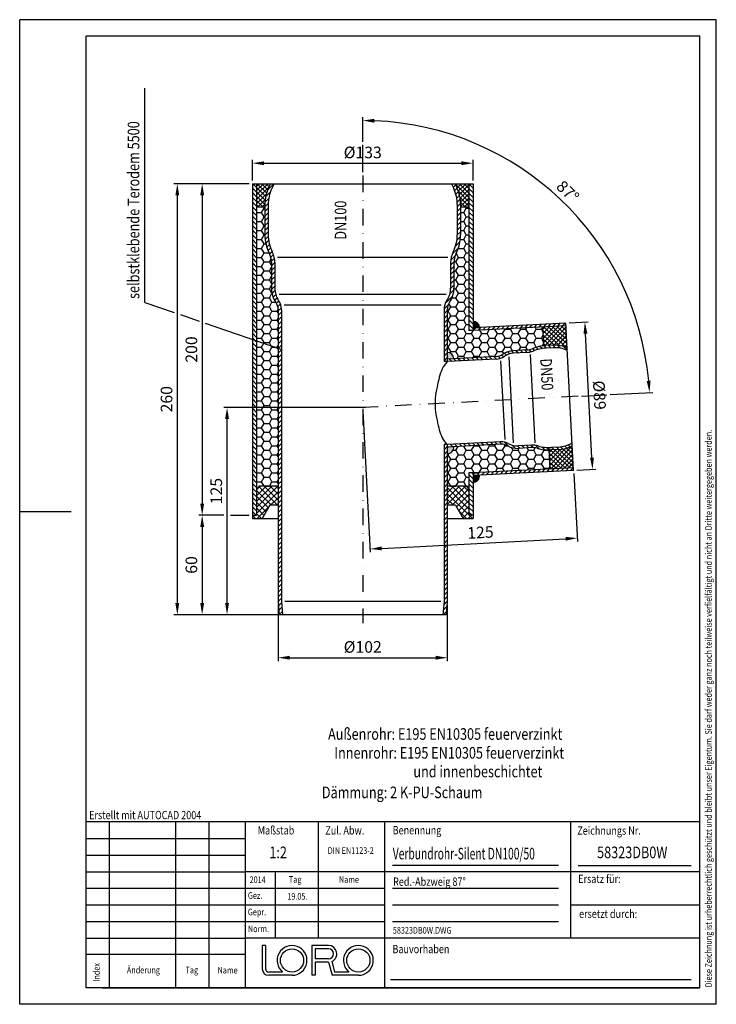
# Model space of a CAD drawing. Extents: x 0 to 420, y 0 to 594.
import ezdxf
from ezdxf.enums import TextEntityAlignment as Align

# ---------------------------------------------------------------- set-up
doc = ezdxf.new("R2010")
doc.units = 0
doc.header["$LTSCALE"] = 20
doc.header["$MEASUREMENT"] = 0
doc.linetypes.add('STRICHPUNKT', pattern=[1, 0.5, -0.25, 0, -0.25])
for name, color, linetype in [('BEM', 7, 'Continuous'), ('HILF', 2, 'Continuous'), ('MITTEL', 2, 'STRICHPUNKT'), ('SCHRAFF', 7, 'Continuous'), ('STEMPEL', 3, 'Continuous'), ('TEXT', 7, 'Continuous'), ('VOLL', 1, 'Continuous')]:
    doc.layers.add(name, color=color, linetype=linetype)
doc.styles.add('GREEKS', font='SIMPLEX.shx', dxfattribs={"width": 0.8})
doc.styles.get("Standard").update_dxf_attribs({"font": 'simplex.shx', "width": 0.8})
doc.dimstyles.get("Standard").update_dxf_attribs({"dimtxt": 0.18, "dimasz": 0.18, "dimexe": 0.18, "dimexo": 0.0625, "dimgap": 0.09, "dimtad": 0, "dimtih": 1, "dimtoh": 1, "dimdec": 4, "dimzin": 0, "dimdsep": 46, "dimtxsty": 'STANDARD', "dimcen": 0.09, "dimadec": 0, "dimazin": 0, "dimtfac": 1, "dimtdec": 4, "dimtofl": 0, "dimtmove": 0, "dimatfit": 3, "dimfxl": 1, "dimtolj": 1, "dimtzin": 0, "dimarcsym": 0})
pattern_1 = [(360, (0.58443, -1.34543), (1e-16, 0.1), [])]

# ---------------------------------------------------------------- blocks, each defined once
blk = doc.blocks.new('LOGO')
for p, q in [((2.6, -4.77), (2.6, -11.77)), ((3.6, -4.77), (2.6, -4.77)), ((3.6, -4.77), (3.6, -11.77)), ((17.6, -4.77), (17.6, -13.77)), ((22.6, -4.77), (17.6, -4.77)), ((22.6, -5.77), (18.6, -5.77)), ((18.6, -5.77), (18.6, -8.77)), ((22.6, -8.77), (18.6, -8.77)), ((22.6, -9.77), (18.6, -9.77)), ((18.6, -9.77), (18.6, -13.77)), ((22.6, -9.77), (23.67, -13.77)), ((23.57, -9.51), (24.44, -12.77)), ((8.77, -12.77), (4.6, -12.77)), ((11.6, -13.77), (4.6, -13.77)), ((18.6, -13.77), (17.6, -13.77)), ((31.6, -13.77), (23.67, -13.77)), ((28.77, -12.77), (24.44, -12.77))]:
    blk.add_line(p, q)
for centre in [(11.6, -9.27), (31.6, -9.27)]:
    blk.add_circle(centre, 3.5)
for centre, radius, start, end in [((11.6, -9.27), 4.5, 270, 231.0576), ((22.6, -7.27), 2.5, 270, 270), ((22.6, -7.27), 2.5, 293.1162, 90), ((22.6, -7.27), 1.5, 270, 90), ((31.6, -9.27), 4.5, 270, 231.0576), ((4.6, -11.77), 2, 180, 270), ((4.6, -11.77), 1, 180, 270)]:
    blk.add_arc(centre, radius, start, end)
blk = doc.blocks.new('*D1')
at = {"layer": 'BEM', "color": 0, "lineweight": -2, "transparency": 16777216}
for p, q in [((208.43, 360.03), (123.02, 360.03)), ((125.02, 242.03), (125.02, 353.03)), ((158.13, 235.03), (123.02, 235.03))]:
    blk.add_line(p, q, dxfattribs=at)
at = {"layer": 'BEM', "color": 0, "transparency": 16777216}
for points in [[(123.85, 353.03), (126.19, 353.03), (125.02, 360.03)], [(123.85, 242.03), (126.19, 242.03), (125.02, 235.03)]]:
    blk.add_solid(points, dxfattribs=at)
at = {"layer": 'Defpoints', "color": 0, "transparency": 16777216}
for p in [(125.02, 360.03), (210.43, 360.03), (160.13, 235.03)]:
    blk.add_point(p, dxfattribs=at)
at = {"layer": 'BEM', "color": 1, "transparency": 16777216, "insert": (118.52, 309.61), "char_height": 7, "attachment_point": 5, "rotation": 90}
blk.add_mtext('\\A1;125', dxfattribs=at)
blk = doc.blocks.new('*D2')
at = {"layer": 'BEM', "color": 0, "lineweight": -2, "transparency": 16777216}
for p, q in [((155.83, 240.94), (155.83, 207.1)), ((257.83, 240.94), (257.83, 207.1)), ((162.83, 209.1), (250.83, 209.1))]:
    blk.add_line(p, q, dxfattribs=at)
at = {"layer": 'BEM', "color": 0, "transparency": 16777216}
for points in [[(162.83, 210.26), (162.83, 207.93), (155.83, 209.1)], [(250.83, 210.26), (250.83, 207.93), (257.83, 209.1)]]:
    blk.add_solid(points, dxfattribs=at)
at = {"layer": 'Defpoints', "color": 0, "transparency": 16777216}
for p in [(155.83, 242.94), (257.83, 242.94), (257.83, 209.1)]:
    blk.add_point(p, dxfattribs=at)
at = {"layer": 'BEM', "color": 1, "transparency": 16777216, "insert": (206.83, 215.6), "char_height": 7, "attachment_point": 5}
blk.add_mtext('\\A1;%%C102', dxfattribs=at)
blk = doc.blocks.new('*D4')
at = {"layer": 'BEM', "color": 0, "lineweight": -2, "transparency": 16777216}
for p, q in [((140.33, 497.02), (140.33, 509.41)), ((147.33, 507.41), (266.33, 507.41)), ((273.33, 497.02), (273.33, 509.41))]:
    blk.add_line(p, q, dxfattribs=at)
at = {"layer": 'BEM', "color": 0, "transparency": 16777216}
for points in [[(147.33, 508.57), (147.33, 506.24), (140.33, 507.41)], [(266.33, 508.57), (266.33, 506.24), (273.33, 507.41)]]:
    blk.add_solid(points, dxfattribs=at)
at = {"layer": 'Defpoints', "color": 0, "transparency": 16777216}
for p in [(273.33, 507.41), (140.33, 495.02), (273.33, 495.02)]:
    blk.add_point(p, dxfattribs=at)
at = {"layer": 'BEM', "color": 1, "transparency": 16777216, "insert": (206.83, 513.91), "char_height": 7, "attachment_point": 5, "style": 'GREEKS'}
blk.add_mtext('\\A1;%%c133', dxfattribs=at)
blk = doc.blocks.new('*D9')
at = {"layer": 'BEM', "color": 0, "lineweight": -2, "transparency": 16777216}
for p, q in [((331.32, 411.11), (342.74, 411.71)), ((345.04, 329.72), (341.11, 404.62)), ((335.98, 322.23), (347.4, 322.83))]:
    blk.add_line(p, q, dxfattribs=at)
at = {"layer": 'BEM', "color": 0, "transparency": 16777216}
for points in [[(342.28, 404.68), (339.95, 404.56), (340.75, 411.61)], [(346.2, 329.78), (343.87, 329.66), (345.4, 322.73)]]:
    blk.add_solid(points, dxfattribs=at)
at = {"layer": 'Defpoints', "color": 0, "transparency": 16777216}
for p in [(329.33, 411.01), (340.75, 411.61), (333.98, 322.13)]:
    blk.add_point(p, dxfattribs=at)
at = {"layer": 'BEM', "color": 1, "transparency": 16777216, "insert": (349.57, 367.51), "char_height": 7, "attachment_point": 5, "rotation": 273}
blk.add_mtext('\\A1;%%c89', dxfattribs=at)
blk = doc.blocks.new('*D10')
at = {"layer": 'BEM', "color": 0, "lineweight": -2, "transparency": 16777216}
for p, q in [((138.33, 495.02), (108.02, 495.02)), ((110.02, 488.02), (110.02, 302.03)), ((123.02, 295.03), (108.02, 295.03))]:
    blk.add_line(p, q, dxfattribs=at)
at = {"layer": 'BEM', "color": 0, "transparency": 16777216}
for points in [[(108.85, 488.02), (111.19, 488.02), (110.02, 495.02)], [(108.85, 302.03), (111.19, 302.03), (110.02, 295.03)]]:
    blk.add_solid(points, dxfattribs=at)
at = {"layer": 'Defpoints', "color": 0, "transparency": 16777216}
for p in [(140.33, 495.02), (110.02, 295.03), (125.02, 295.03)]:
    blk.add_point(p, dxfattribs=at)
at = {"layer": 'BEM', "color": 1, "transparency": 16777216, "insert": (103.52, 395.03), "char_height": 7, "attachment_point": 5, "rotation": 90}
blk.add_mtext('\\A1;200', dxfattribs=at)
blk = doc.blocks.new('*D11')
at = {"layer": 'BEM', "color": 0, "lineweight": -2, "transparency": 16777216}
for p, q in [((123.02, 295.03), (108.02, 295.03)), ((110.02, 288.03), (110.02, 242.03)), ((154.52, 235.03), (108.02, 235.03))]:
    blk.add_line(p, q, dxfattribs=at)
at = {"layer": 'BEM', "color": 0, "transparency": 16777216}
for points in [[(108.85, 288.03), (111.19, 288.03), (110.02, 295.03)], [(108.85, 242.03), (111.19, 242.03), (110.02, 235.03)]]:
    blk.add_solid(points, dxfattribs=at)
at = {"layer": 'Defpoints', "color": 0, "transparency": 16777216}
for p in [(125.02, 295.03), (110.02, 235.03), (156.52, 235.03)]:
    blk.add_point(p, dxfattribs=at)
at = {"layer": 'BEM', "color": 1, "transparency": 16777216, "insert": (103.52, 265.03), "char_height": 7, "attachment_point": 5, "rotation": 90}
blk.add_mtext('\\A1;60', dxfattribs=at)
blk = doc.blocks.new('*D12')
at = {"layer": 'BEM', "color": 0, "lineweight": -2, "transparency": 16777216}
for p, q in [((138.33, 495.02), (93.02, 495.02)), ((95.02, 488.02), (95.02, 242.03)), ((154.52, 235.03), (93.02, 235.03))]:
    blk.add_line(p, q, dxfattribs=at)
at = {"layer": 'BEM', "color": 0, "transparency": 16777216}
for points in [[(93.85, 488.02), (96.19, 488.02), (95.02, 495.02)], [(93.85, 242.03), (96.19, 242.03), (95.02, 235.03)]]:
    blk.add_solid(points, dxfattribs=at)
at = {"layer": 'Defpoints', "color": 0, "transparency": 16777216}
for p in [(140.33, 495.02), (95.02, 235.03), (156.52, 235.03)]:
    blk.add_point(p, dxfattribs=at)
at = {"layer": 'BEM', "color": 1, "transparency": 16777216, "insert": (88.52, 365.03), "char_height": 7, "attachment_point": 5, "rotation": 90}
blk.add_mtext('\\A1;260', dxfattribs=at)
blk = doc.blocks.new('*D20')
at = {"layer": 'BEM', "color": 0, "lineweight": -2, "transparency": 16777216}
for p, q in [((206.93, 358.03), (211.4, 272.69)), ((334.09, 320.13), (336.23, 279.24)), ((218.29, 275.06), (329.14, 280.87))]:
    blk.add_line(p, q, dxfattribs=at)
at = {"layer": 'BEM', "color": 0, "transparency": 16777216}
for points in [[(329.08, 282.03), (329.2, 279.7), (336.13, 281.23)], [(218.23, 276.22), (218.35, 273.89), (211.3, 274.69)]]:
    blk.add_solid(points, dxfattribs=at)
at = {"layer": 'Defpoints', "color": 0, "transparency": 16777216}
for p in [(206.83, 360.03), (333.98, 322.13), (336.13, 281.23)]:
    blk.add_point(p, dxfattribs=at)
at = {"layer": 'BEM', "color": 1, "transparency": 16777216, "insert": (277.78, 284.69), "char_height": 7, "attachment_point": 5, "rotation": 3}
blk.add_mtext('\\A1;125', dxfattribs=at)
blk = doc.blocks.new('*D21')
at = {"layer": 'BEM', "color": 0, "lineweight": -2, "transparency": 16777216}
for p, q in [((206.83, 520.41), (206.83, 535.16)), ((356.06, 367.85), (381.72, 369.19))]:
    blk.add_line(p, q, dxfattribs=at)
blk.add_arc((206.83, 360.03), 173.14, 5.31666, 87.68334, dxfattribs=at)
at = {"layer": 'BEM', "color": 0, "transparency": 16777216}
for points in [[(213.8, 531.86), (213.85, 534.19), (206.83, 533.16)], [(380.38, 376.15), (378.05, 375.99), (379.73, 369.09)]]:
    blk.add_solid(points, dxfattribs=at)
at = {"layer": 'Defpoints', "color": 0, "transparency": 16777216}
for p in [(206.83, 518.41), (206.83, 502.02), (353.65, 451.78), (338.65, 366.94), (354.06, 367.74)]:
    blk.add_point(p, dxfattribs=at)
at = {"layer": 'BEM', "color": 1, "transparency": 16777216, "insert": (330.48, 490.33), "char_height": 7, "attachment_point": 5, "rotation": 316.5}
blk.add_mtext('\\A1;87°', dxfattribs=at)

msp = doc.modelspace()

# ---------------------------------------------------------------- hatches: boundary and pattern name
at = {"layer": 'SCHRAFF'}
h = msp.add_hatch(dxfattribs=at)
h.set_pattern_fill('_USER', color=256, scale=2, angle=135, style=0, pattern_type=0)
h.set_pattern_definition([(135, (0.5844, -1.3454), (-1.4142136, -1.4142136), [])])
h.paths.add_polyline_path([(270.827, 406.471), (273.327, 406.471), (273.327, 495.024), (270.827, 495.024)])
h.paths.add_polyline_path([(142.827, 495.024), (140.327, 495.024), (140.327, 295.027), (142.827, 295.027)])
h.paths.add_polyline_path([(270.827, 295.027), (273.327, 295.027), (273.327, 320.553), (270.827, 320.553)])
h = msp.add_hatch(dxfattribs=at)
h.set_pattern_fill('NET', color=256, scale=15, angle=45, style=0)
h.set_pattern_definition([(45, (0.5844, -1.3454), (-1.325825, 1.325825), []), (135, (0.5844, -1.3454), (-1.325825, -1.325825), [])])
h.paths.add_polyline_path([(270.827, 495.024), (262.533, 495.024), (263.484, 492.985, -0.1095178), (265.827, 482.42), (265.827, 481.024), (270.827, 481.024)])
h.paths.add_polyline_path([(150.169, 492.985), (151.12, 495.024), (142.827, 495.024), (142.827, 481.024), (147.827, 481.024), (147.827, 482.42, -0.1095178)])
h = msp.add_hatch(dxfattribs=at)
h.set_pattern_fill('_USER', color=256, scale=2, angle=45, pattern_type=0)
h.set_pattern_definition([(45, (16.1531, -1.3454), (-1.4142136, 1.4142136), [])])
h.paths.add_polyline_path([(155.827, 242.94), (156.519, 235.027), (158.526, 235.027), (157.827, 243.027), (157.827, 418.99, 0.1507946), (156.087, 424.626, -0.1507946), (153.827, 431.952), (153.827, 447.524, 0.1178625), (152.313, 453.856, -0.1178625), (149.827, 464.257), (149.827, 482.42, -0.1095178), (151.981, 492.14), (153.327, 495.024), (151.12, 495.024), (150.169, 492.985, 0.1095178), (147.827, 482.42), (147.827, 464.258, 0.1178625), (150.529, 452.951, -0.1178625), (151.827, 447.524), (151.827, 431.952, 0.1507946), (154.435, 423.499, -0.1507946), (155.827, 418.99)])
h.paths.add_polyline_path([(255.827, 387.734), (257.827, 387.734), (257.827, 418.99, -0.1507946), (259.218, 423.499, 0.1507946), (261.827, 431.952), (261.827, 447.524, -0.1178625), (263.124, 452.951, 0.1178625), (265.827, 464.258), (265.827, 482.42, 0.1095178), (263.484, 492.985), (262.533, 495.024), (260.327, 495.024), (261.672, 492.14, -0.1095178), (263.827, 482.42), (263.827, 464.257, -0.1178625), (261.34, 453.856, 0.1178625), (259.827, 447.524), (259.827, 431.952, -0.1507946), (257.566, 424.626, 0.1507946), (255.827, 418.99)])
h.paths.add_polyline_path([(257.827, 337.666), (255.827, 337.666), (255.827, 243.027), (255.127, 235.027), (257.134, 235.027), (257.827, 242.94)])
h = msp.add_hatch(dxfattribs=at)
h.set_pattern_fill('HONEY', color=256, scale=25)
h.set_pattern_definition([(0, (16.153, -1.3454), (4.6875, 2.70633), [3.125, -6.25]), (120, (16.153, -1.3454), (-4.6875, 2.70633), [3.125, -6.25]), (60, (16.153, -1.3454), (1e-15, 5.412659), [-6.25, 3.125])])
h.paths.add_polyline_path([(257.827, 393.236, -0.3989595), (261.821, 389.446), (287.2, 390.776, 0.1395991), (291.346, 392.195, -0.1395991), (297.564, 394.323), (305.645, 394.747, 0.0851285), (308.942, 395.492, -0.0734312), (316.027, 397.266), (315.429, 408.678), (273.327, 406.471), (270.827, 406.471), (270.827, 481.024), (265.827, 481.024), (265.827, 464.258, -0.1178625), (263.124, 452.951, 0.1178625), (261.827, 447.524), (261.827, 431.952, -0.1507946), (259.218, 423.499, 0.1507946), (257.827, 418.99)])
h.paths.add_polyline_path([(155.827, 418.99, 0.1507946), (154.435, 423.499, -0.1507946), (151.827, 431.952), (151.827, 447.524, 0.1178625), (150.529, 452.951, -0.1178625), (147.827, 464.258), (147.827, 481.024), (142.827, 481.024), (142.827, 311.027), (144.327, 312.527), (155.827, 312.527)])
h.paths.add_polyline_path([(319.92, 322.995), (319.322, 334.407, -0.0734312), (312.09, 335.431, 0.0851285), (308.733, 335.827), (300.652, 335.404, -0.1395991), (294.245, 336.871, 0.1395991), (289.974, 337.848), (261.821, 336.373, -0.4296339), (257.827, 332.164), (257.827, 312.527), (269.327, 312.527), (270.827, 311.027), (270.827, 320.553), (273.327, 320.553)])
h = msp.add_hatch(dxfattribs=at)
h.set_pattern_fill('_USER', color=256, scale=0.1, style=0, pattern_type=0)
h.set_pattern_definition(pattern_1)
h.paths.add_polyline_path([(273.327, 412.073), (273.327, 408.073), (277.321, 408.283, 0.3989595)])
h = msp.add_hatch(dxfattribs=at)
h.set_pattern_fill('_USER', color=256, scale=2, angle=48, style=0, pattern_type=0)
h.set_pattern_definition([(48, (0.5844, -1.3454), (-1.48629, 1.338261), [])])
h.paths.add_polyline_path([(273.327, 408.073), (273.327, 406.471), (329.41, 409.41), (329.326, 411.008)])
h.paths.add_polyline_path([(273.327, 320.553), (273.327, 318.951), (333.984, 322.13), (333.9, 323.728)])
h = msp.add_hatch(dxfattribs=at)
h.set_pattern_fill('NET', color=256, scale=15, angle=48, style=0)
h.set_pattern_definition([(48, (0.5844, -1.3454), (-1.3933965, 1.25462), []), (138, (0.5844, -1.3454), (-1.25462, -1.3933965), [])])
h.paths.add_polyline_path([(329.961, 396.194), (330.106, 396.136), (329.41, 409.41), (315.429, 408.678), (316.027, 397.266, -0.0112243), (317.146, 397.352), (321.636, 397.587, -0.1095178)])
h.paths.add_polyline_path([(333.9, 323.728), (333.205, 337.003), (333.067, 336.929, -0.1095178), (324.933, 334.674), (320.523, 334.443, -0.0120251), (319.322, 334.407), (319.92, 322.995)])
h = msp.add_hatch(dxfattribs=at)
h.set_pattern_fill('_USER', color=256, scale=2, angle=135, pattern_type=0)
h.set_pattern_definition([(135, (16.1531, -1.3454), (-1.4142136, -1.4142136), [])])
h.paths.add_polyline_path([(287.279, 389.278, 0.1395991), (292.202, 390.963, -0.1395991), (297.643, 392.825), (305.723, 393.249, 0.0851285), (309.516, 394.105, -0.0847126), (317.226, 395.854), (321.714, 396.089, -0.1217004), (330.194, 394.46), (330.106, 396.135, 0.1115469), (321.636, 397.587), (317.146, 397.352, 0.0847253), (308.942, 395.492, -0.0851285), (305.645, 394.747), (297.564, 394.323, 0.1395991), (291.346, 392.195, -0.1395991), (287.2, 390.776), (257.827, 389.236), (257.827, 387.734)])
h.paths.add_polyline_path([(289.974, 337.848, -0.1395991), (294.245, 336.871, 0.1395991), (300.652, 335.404), (308.733, 335.827, -0.0851285), (312.09, 335.431, 0.0855318), (320.523, 334.443), (324.933, 334.674, 0.1115469), (333.205, 337.003), (333.117, 338.678, -0.1217004), (324.854, 336.172), (320.444, 335.94, -0.0855445), (312.515, 336.87, 0.0851285), (308.654, 337.325), (300.574, 336.902, -0.1395991), (294.968, 338.185, 0.1395991), (289.895, 339.346), (257.827, 337.666), (257.827, 336.164)])
h = msp.add_hatch(color=256, dxfattribs=at)
h.dxf.hatch_style = 1
h.paths.add_polyline_path([(257.827, 393.236), (257.827, 389.236), (261.821, 389.446, 0.3989595)])
h.paths.add_polyline_path([(257.827, 336.164), (257.827, 332.164, 0.4296339), (261.821, 336.373)])
h = msp.add_hatch(dxfattribs=at)
h.set_pattern_fill('_USER', color=256, scale=0.1, style=0, pattern_type=0)
h.set_pattern_definition(pattern_1)
h.paths.add_polyline_path([(273.327, 314.951, 0.4296339), (277.321, 319.161), (273.327, 318.951)])
h = msp.add_hatch(dxfattribs=at)
h.set_pattern_fill('NET', color=256, scale=20, angle=45, style=0)
h.set_pattern_definition([(45, (-18.1734, -16.8478), (-1.767767, 1.767767), []), (135, (-18.1734, -16.8478), (-1.767767, -1.767767), [])])
h.paths.add_polyline_path([(270.827, 311.027), (269.327, 312.527), (257.827, 312.527), (257.827, 301.027), (262.827, 301.027), (267.445, 293.027), (273.327, 293.027), (273.327, 295.027), (270.827, 295.027)])
h.paths.add_polyline_path([(155.827, 312.527), (144.327, 312.527), (142.827, 311.027), (142.827, 295.027), (140.327, 295.027), (140.327, 293.027), (146.208, 293.027), (150.827, 301.027), (155.827, 301.027)])

# ---------------------------------------------------------------- linework, layer by layer
at = {"layer": 'BEM'}
for p, q in [((206.827, 502.024), (206.827, 518.408)), ((338.646, 366.936), (354.06, 367.743)), ((127.02, 295.027), (138.327, 295.027))]:
    msp.add_line(p, q, dxfattribs=at)
at = {"layer": 'HILF'}
for p, q in [((0, 0), (0, 594)), ((420, 594), (0, 594)), ((420, 0), (420, 594)), ((155.488, 450.799), (258.165, 450.799)), ((257.137, 428.118), (156.516, 428.118)), ((159.459, 421.939), (254.195, 421.939)), ((31.088, 297), (0, 297)), ((253.819, 243.027), (159.834, 243.027)), ((40, 100), (136, 100)), ((40, 90), (136, 90)), ((224.774, 84.038), (324.835, 84.038)), ((336.724, 83.78), (404.859, 83.78)), ((40, 80), (136, 80)), ((40, 70), (136, 70)), ((136, 70), (220, 70)), ((224.774, 70), (324.835, 70)), ((40, 60), (136, 60)), ((136, 60), (220, 60)), ((224.774, 60), (324.835, 60)), ((40, 50), (136, 50)), ((136, 50), (220, 50)), ((224.774, 50), (324.835, 50)), ((40, 40), (136, 40)), ((223.491, 14.894), (404.859, 14.894)), ((420, 0), (0, 0))]:
    msp.add_line(p, q, dxfattribs=at)
at = {"layer": 'HILF', "linetype": 'Continuous'}
for p, q in [((289.939, 388.228), (292.431, 340.669)), ((294.874, 390.706), (297.599, 338.72)), ((307.735, 391.998), (310.525, 338.779))]:
    msp.add_line(p, q, dxfattribs=at)
at = {"layer": 'MITTEL'}
for p, q in [((206.827, 500.024), (206.827, 230.027)), ((336.648, 366.831), (206.827, 360.027))]:
    msp.add_line(p, q, dxfattribs=at)
at = {"layer": 'SCHRAFF'}
for centre, start, end in [((273.327, 408.073), 3, 90), ((257.827, 389.236), 3, 90), ((257.827, 336.164), 270, 3), ((273.327, 318.951), 270, 3)]:
    msp.add_arc(centre, 4, start, end, dxfattribs=at)
at = {"layer": 'STEMPEL'}
for p, q in [((40, 10), (40, 584)), ((410, 584), (40, 584)), ((410, 10), (410, 584)), ((140.327, 495.024), (273.327, 495.024)), ((140.327, 495.024), (140.327, 293.027)), ((142.827, 495.024), (142.827, 295.027)), ((151.12, 495.024), (150.169, 492.985)), ((153.327, 495.024), (151.981, 492.14)), ((260.327, 495.024), (261.672, 492.14)), ((262.533, 495.024), (263.484, 492.985)), ((270.827, 495.024), (270.827, 406.471)), ((273.327, 495.024), (273.327, 406.471)), ((147.827, 482.42), (147.827, 464.258)), ((149.827, 482.42), (149.827, 464.257)), ((263.827, 482.42), (263.827, 464.257)), ((265.827, 482.42), (265.827, 464.258)), ((142.827, 481.024), (147.827, 481.024)), ((265.827, 481.024), (270.827, 481.024)), ((151.827, 447.524), (151.827, 431.952)), ((153.827, 447.524), (153.827, 431.952)), ((259.827, 447.524), (259.827, 431.952)), ((261.827, 447.524), (261.827, 431.952)), ((155.827, 418.99), (155.827, 242.94)), ((157.827, 418.99), (157.827, 243.027)), ((255.827, 418.99), (255.827, 387.734)), ((257.827, 418.99), (257.827, 387.734)), ((329.326, 411.008), (273.327, 408.073)), ((273.327, 406.471), (270.827, 406.471)), ((329.41, 409.41), (273.327, 406.471)), ((257.827, 387.734), (255.827, 387.734)), ((287.2, 390.776), (257.827, 389.236)), ((287.279, 389.278), (257.827, 387.734)), ((289.895, 339.346), (257.827, 337.666)), ((255.827, 337.666), (255.827, 243.027)), ((257.827, 337.666), (255.827, 337.666)), ((289.974, 337.848), (257.827, 336.164)), ((257.827, 337.666), (257.827, 242.94)), ((333.9, 323.728), (273.327, 320.553)), ((333.984, 322.13), (273.327, 318.951)), ((273.327, 320.553), (270.827, 320.553)), ((270.827, 320.553), (270.827, 295.027)), ((273.327, 320.553), (273.327, 293.027)), ((142.827, 311.027), (144.327, 312.527)), ((155.827, 312.527), (144.327, 312.527)), ((269.327, 312.527), (257.827, 312.527)), ((270.827, 311.027), (269.327, 312.527)), ((150.827, 301.027), (146.208, 293.027)), ((155.827, 301.027), (150.827, 301.027)), ((262.827, 301.027), (257.827, 301.027)), ((262.827, 301.027), (267.445, 293.027)), ((140.327, 295.027), (142.827, 295.027)), ((140.327, 293.027), (155.827, 293.027)), ((257.827, 293.027), (273.327, 293.027)), ((273.327, 295.027), (270.827, 295.027)), ((155.827, 242.94), (156.519, 235.027)), ((157.827, 243.027), (158.526, 235.027)), ((255.827, 243.027), (255.127, 235.027)), ((257.827, 242.94), (257.134, 235.027)), ((257.134, 235.027), (156.519, 235.027)), ((410, 110), (40, 110)), ((136, 110), (136, 10)), ((220, 110), (220, 10)), ((332, 110), (332, 40)), ((410, 80), (136, 80)), ((410, 40), (136, 40)), ((136, 30), (40, 30)), ((410, 10), (40, 10)), ((50, 10), (410, 10))]:
    msp.add_line(p, q, dxfattribs=at)
at = {"layer": 'STEMPEL', "linetype": 'Continuous'}
for p, q in [((333.984, 322.13), (329.326, 411.008)), ((316.027, 397.266), (315.429, 408.678)), ((305.645, 394.747), (297.564, 394.323)), ((305.723, 393.249), (297.643, 392.825)), ((321.636, 397.587), (317.226, 397.356)), ((321.714, 396.089), (317.305, 395.858)), ((330.106, 396.136), (329.961, 396.194)), ((308.654, 337.325), (300.574, 336.902)), ((308.733, 335.827), (300.652, 335.404)), ((319.92, 322.995), (319.322, 334.407)), ((324.854, 336.172), (320.445, 335.941)), ((324.933, 334.674), (320.523, 334.443)), ((333.205, 337.003), (333.067, 336.929))]:
    msp.add_line(p, q, dxfattribs=at)
at = {"layer": 'STEMPEL'}
for centre, radius, start, end in [((172.827, 482.42), 25, 155, 180), ((172.827, 482.42), 23, 155, 180), ((240.827, 482.42), 23, 360, 25), ((240.827, 482.42), 25, 360, 25), ((172.827, 464.258), 25, 180, 206.888048), ((172.827, 464.257), 23, 180, 206.888048), ((240.827, 464.257), 23, 333.111952, 360), ((240.827, 464.258), 25, 333.111952, 360), ((139.827, 447.524), 12, 360, 26.888048), ((139.827, 447.524), 14, 360, 26.888048), ((273.827, 447.524), 14, 153.111952, 180), ((273.827, 447.524), 12, 153.111952, 180), ((166.827, 431.952), 15, 180, 214.301153), ((166.827, 431.952), 13, 180, 214.301153), ((246.827, 431.952), 13, 325.698847, 360), ((246.827, 431.952), 15, 325.698847, 360), ((147.827, 418.99), 8, 360, 34.301153), ((147.827, 418.99), 10, 360, 34.301153), ((265.827, 418.99), 10, 145.698847, 180), ((265.827, 418.99), 8, 145.698847, 180)]:
    msp.add_arc(centre, radius, start, end, dxfattribs=at)
at = {"layer": 'STEMPEL', "linetype": 'Continuous'}
for centre, radius, start, end in [((286.781, 398.765), 8, 273, 304.788331), ((298.192, 382.34), 12, 93, 124.788331), ((298.192, 382.34), 10.5, 93, 124.788331), ((305.122, 404.733), 10, 273, 292.463099), ((305.122, 404.733), 11.5, 273, 292.463099), ((318.495, 372.388), 25, 92.908245, 112.463099), ((318.495, 372.388), 23.5, 92.908245, 112.463099), ((322.656, 378.114), 19.5, 67.540571, 93), ((322.656, 378.114), 18, 65.244821, 93), ((286.781, 398.765), 9.5, 273, 304.788331), ((290.393, 329.859), 9.5, 61.211669, 93), ((323.912, 354.147), 18, 273, 300.755179), ((290.393, 329.859), 8, 61.211669, 93), ((300.024, 347.387), 12, 241.211669, 273), ((300.024, 347.387), 10.5, 241.211669, 273), ((309.256, 325.841), 11.5, 73.536901, 93), ((309.256, 325.841), 10, 73.536901, 93), ((319.175, 359.406), 25, 253.536901, 273.091755), ((319.175, 359.406), 23.5, 253.536901, 273.091755), ((323.912, 354.147), 19.5, 273, 298.459429)]:
    msp.add_arc(centre, radius, start, end, dxfattribs=at)
at = {"layer": 'STEMPEL'}
msp.add_open_spline([(257.827, 387.734), (257.216, 387.035), (254.275, 383.665), (252.072, 374.669), (249.471, 362.378), (252.033, 350.206), (254.272, 341.465), (257.196, 338.275), (257.827, 337.666)], degree=3, knots=[0, 0, 0, 0, 2.7690482, 13.345968, 26.8617296, 40.1732465, 50.3874098, 53.0168352, 53.0168352, 53.0168352, 53.0168352], dxfattribs=at)
at = {"layer": 'TEXT', "color": 2}
for p, q in [((75.504, 423.421), (75.504, 552.657)), ((75.504, 423.421), (93.128, 417.368)), ((96.911, 416.069), (108.128, 412.217)), ((111.911, 410.918), (157.435, 395.284))]:
    msp.add_line(p, q, dxfattribs=at)
at = {"layer": 'VOLL'}
for p, q in [((54, 110), (54, 10)), ((94, 110), (94, 10)), ((114, 110), (114, 10)), ((180, 110), (180, 40)), ((154, 80), (154, 40)), ((332, 60), (410, 60))]:
    msp.add_line(p, q, dxfattribs=at)

# ---------------------------------------------------------------- block references
at = {"layer": 'STEMPEL', "xscale": 1.999999999999999, "yscale": 1.999999999999999, "zscale": 1.999999999999999}
msp.add_blockref('LOGO', (140.996, 45.021), dxfattribs=at)

# ---------------------------------------------------------------- texts
at = {"layer": 'BEM', "style": 'GREEKS', "width": 0.8}
msp.add_text('Diese Zeichnung ist urheberrechtlich geschützt und bleibt unser Eigentum. Sie darf weder ganz noch teilweise verfielfältigt und nicht an Dritte weitergegeben werden.', height=4, rotation=90, dxfattribs=at).set_placement((417.302, 10.168))
at = {"layer": 'TEXT', "color": 1, "style": 'GREEKS'}
for s, rotation, width, p in [('selbstklebende Terodem 5500', 90, 0.8, (72.124, 425.541)), ('DN100', 90, 0.8, (196.954, 461.323)), ('DN50', 273, 0.8, (313.795, 389.464)), ('Außenrohr: E195 EN10305 feuerverzinkt', 360, 0.8, (185.919, 159.57)), ('Innenrohr: E195 EN10305 feuerverzinkt', 360, 0.8, (189.691, 148.217)), ('und innenbeschichtet', 360, 0.8, (237.345, 136.948)), ('Dämmung: 2 K-PU-Schaum', 360, 0.8, (182.196, 124.353)), ('1:2', 360, 0.8, (150.501, 88.149)), ('Verbundrohr-Silent DN100/50', 360, 0.65, (224.937, 87.417))]:
    msp.add_text(s, height=7, rotation=rotation, dxfattribs=dict(at, width=width)).set_placement(p)
at = {"layer": 'TEXT', "style": 'GREEKS', "width": 0.8}
for s, height, rotation, p in [('Erstellt mit AUTOCAD 2004', 5, 360, (41.855, 111.672)), ('Maßstab', 5, 360, (143.516, 102.462)), ('Zul. Abw.', 5, 360, (184.286, 102.418)), ('Benennung', 5, 360, (224.878, 102.549)), ('Zeichnungs Nr.', 5, 360, (336.179, 102.313)), ('Tag', 4, 360, (162.331, 73.319)), ('Name', 4, 360, (192.463, 73.31)), ('Ersatz für:', 5, 360, (336.724, 73.181)), ('2014', 4, 360, (138.622, 73.14)), ('Red.-Abzweig 87°', 5, 360, (225.13, 71.503)), ('Gez.', 4, 360, (137.584, 63.63)), ('Gepr.', 4, 360, (137.552, 53.689)), ('ersetzt durch:', 5, 360, (337.24, 52.074)), ('Norm.', 4, 360, (137.601, 43.529)), ('58323DB0W.DWG', 4, 360, (224.984, 42.63)), ('Bauvorhaben', 5, 360, (224.742, 30.846)), ('Index', 4, 90, (48.266, 13.655))]:
    msp.add_text(s, height=height, rotation=rotation, dxfattribs=at).set_placement(p)
at = {"layer": 'TEXT', "color": 1, "style": 'GREEKS', "width": 0.8}
msp.add_text('58323DB0W', height=7, rotation=360, dxfattribs=at).set_placement((369.346, 88.149), align=Align.CENTER)
at = {"layer": 'TEXT', "style": 'GREEKS', "width": 0.8}
for s, p in [('DIN EN1123-2', (199.617, 90.764)), ('19.05.', (167.409, 63.108)), ('Änderung', (74.605, 18.674)), ('Tag', (103.827, 18.672)), ('Name', (125.336, 18.593))]:
    msp.add_text(s, height=4, rotation=360, dxfattribs=at).set_placement(p, align=Align.CENTER)

# ---------------------------------------------------------------- dimensions: what is measured, and where the dimension line sits
at = {"layer": 'BEM'}
dim = msp.add_angular_dim_2l(base=(353.655, 451.776), line1=((338.646, 366.936), (354.06, 367.743)), line2=((206.827, 502.024), (206.827, 518.408)), dimstyle='Standard', override={"dimscale": 2, "dimtxt": 3.5, "dimasz": 3.5, "dimexe": 1, "dimexo": 1, "dimgap": 1.5, "dimtad": 1, "dimtih": 0, "dimtoh": 0, "dimdec": 2, "dimzin": 8, "dimcen": 1.5, "dimclrt": 1, "dimadec": 2, "dimazin": 2, "dimtfac": 0.514286, "dimtdec": 2, "dimtofl": 1, "dimtzin": 8}, dxfattribs=at)
dim.commit()
dim.dimension.update_dxf_attribs({"geometry": '*D21', "text_midpoint": (330.48, 490.331)})
for base, p1, p2, text, override, picture, middle in [((273.327, 507.408), (140.327, 495.024), (273.327, 495.024), '%%c<>', {"dimscale": 2, "dimtxt": 3.5, "dimasz": 3.5, "dimexe": 1, "dimexo": 1, "dimgap": 1.5, "dimtad": 1, "dimtih": 0, "dimtoh": 0, "dimdec": 2, "dimzin": 8, "dimtxsty": 'GREEKS', "dimcen": 1.5, "dimclrt": 1, "dimadec": 2, "dimazin": 2, "dimtfac": 0.514286, "dimtdec": 2, "dimtofl": 1, "dimatfit": 0, "dimtzin": 8}, '*D4', (206.827, 513.908)), ((257.827, 209.098), (155.827, 242.94), (257.827, 242.94), '%%C<>', {"dimscale": 2, "dimtxt": 3.5, "dimasz": 3.5, "dimexe": 1, "dimexo": 1, "dimgap": 1.5, "dimtad": 1, "dimtih": 0, "dimtoh": 0, "dimdec": 2, "dimzin": 8, "dimcen": 1.5, "dimclrt": 1, "dimadec": 2, "dimazin": 2, "dimtfac": 0.514286, "dimtdec": 2, "dimtofl": 1, "dimtzin": 8}, '*D2', (206.827, 215.598))]:
    dim = msp.add_linear_dim(base=base, p1=p1, p2=p2, text=text, dimstyle='Standard', override=override, dxfattribs=at)
    dim.commit()
    dim.dimension.update_dxf_attribs({"geometry": picture, "text_midpoint": middle})
for base, p1, p2, override, picture, middle in [((95.02, 235.027), (140.327, 495.024), (156.519, 235.027), {"dimscale": 2, "dimtxt": 3.5, "dimasz": 3.5, "dimexe": 1, "dimexo": 1, "dimgap": 1.5, "dimtad": 1, "dimtih": 0, "dimtoh": 0, "dimdec": 2, "dimzin": 8, "dimcen": 1.5, "dimclrt": 1, "dimadec": 2, "dimazin": 2, "dimtfac": 0.514286, "dimtdec": 2, "dimtofl": 1, "dimtzin": 8}, '*D12', (88.52, 365.026)), ((110.02, 295.027), (140.327, 495.024), (125.02, 295.027), {"dimscale": 2, "dimtxt": 3.5, "dimasz": 3.5, "dimexe": 1, "dimexo": 1, "dimgap": 1.5, "dimtad": 1, "dimtih": 0, "dimtoh": 0, "dimdec": 2, "dimzin": 8, "dimcen": 1.5, "dimclrt": 1, "dimadec": 2, "dimazin": 2, "dimtfac": 0.514286, "dimtdec": 2, "dimtofl": 1, "dimtzin": 8}, '*D10', (103.52, 395.026)), ((110.02, 235.027), (125.02, 295.027), (156.519, 235.027), {"dimscale": 2, "dimtxt": 3.5, "dimasz": 3.5, "dimexe": 1, "dimexo": 1, "dimgap": 1.5, "dimtad": 1, "dimtih": 0, "dimtoh": 0, "dimdec": 2, "dimzin": 8, "dimcen": 1.5, "dimclrt": 1, "dimadec": 2, "dimazin": 2, "dimtfac": 0.514286, "dimtdec": 2, "dimtofl": 1, "dimtmove": 1, "dimtzin": 8}, '*D11', (103.52, 265.027))]:
    dim = msp.add_linear_dim(base=base, p1=p1, p2=p2, angle=90, dimstyle='Standard', override=override, dxfattribs=at)
    dim.commit()
    dim.dimension.update_dxf_attribs({"geometry": picture, "text_midpoint": middle})
dim = msp.add_linear_dim(base=(340.746, 411.607), p1=(333.984, 322.13), p2=(329.326, 411.008), angle=273, text='%%c<>', dimstyle='Standard', override={"dimscale": 2, "dimtxt": 3.5, "dimasz": 3.5, "dimexe": 1, "dimexo": 1, "dimgap": 1.5, "dimtad": 1, "dimtih": 0, "dimtoh": 0, "dimdec": 2, "dimzin": 8, "dimcen": 1.5, "dimclrt": 1, "dimadec": 2, "dimazin": 2, "dimtfac": 0.514286, "dimtdec": 2, "dimtofl": 1, "dimtzin": 8}, dxfattribs=at)
dim.commit()
dim.dimension.update_dxf_attribs({"geometry": '*D9', "text_midpoint": (349.566, 367.508)})
for base, p1, p2, angle, picture, middle in [((125.02, 360.027), (160.127, 235.027), (210.435, 360.027), 90, '*D1', (125.02, 309.61)), ((336.127, 281.234), (206.827, 360.027), (333.984, 322.13), 3, '*D20', (278.121, 278.194))]:
    dim = msp.add_linear_dim(base=base, p1=p1, p2=p2, angle=angle, dimstyle='Standard', override={"dimscale": 2, "dimtxt": 3.5, "dimasz": 3.5, "dimexe": 1, "dimexo": 1, "dimgap": 1.5, "dimtad": 1, "dimtih": 0, "dimtoh": 0, "dimdec": 2, "dimzin": 8, "dimcen": 1.5, "dimclrt": 1, "dimadec": 2, "dimazin": 2, "dimtfac": 0.514286, "dimtdec": 2, "dimtofl": 1, "dimtzin": 8}, dxfattribs=at)
    dim.commit()
    dim.dimension.update_dxf_attribs({"geometry": picture, "text_midpoint": middle, "dimtype": 160})

doc.saveas('drawing.dxf')
